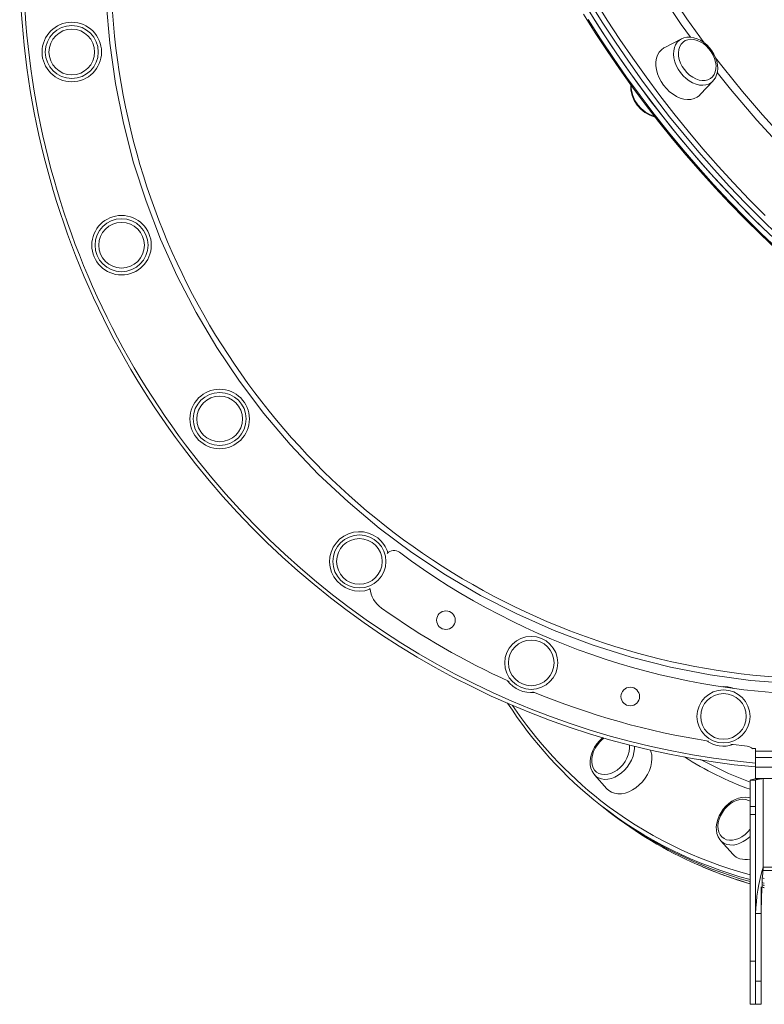
# Model space of a CAD drawing. Units: millimetres. Extents: x -32159 to 72826, y -25800 to -2386.
# Drawn here: x 8067 to 8467, y -7178 to -6649 of the extents above; entities that cross this region are included whole.
import ezdxf

# ---------------------------------------------------------------- set-up
doc = ezdxf.new("R2010")
doc.units = ezdxf.units.MM

msp = doc.modelspace()

# ---------------------------------------------------------------- linework, layer by layer
at = {"color": 7, "linetype": 'Continuous', "lineweight": 15}
for p, q in [((8422.38, -6659.26), (8413.41, -6663.84)), ((8422.38, -6659.26), (8422.61, -6659.15)), ((8432.5, -6689.22), (8439.38, -6681.87)), ((8439.38, -6681.87), (8439.24, -6682.02)), ((8448.97, -7038.58), (8457.78, -7039.61)), ((8460.76, -7040.77), (8460.76, -7041.01)), ((8462.26, -7040.77), (8460.76, -7040.77)), ((8462.26, -7042.27), (8462.26, -7040.77)), ((8462.26, -7042.27), (8462.26, -7045.74)), ((8540.26, -7042.27), (8462.26, -7042.27)), ((8462.26, -7045.74), (8540.26, -7045.74)), ((8462.26, -7050.93), (8462.26, -7045.74)), ((8462.26, -7056.99), (8462.26, -7050.93)), ((8462.26, -7050.93), (8540.26, -7050.93)), ((8375.61, -7054.97), (8382.35, -7062.45)), ((8375.71, -7055.08), (8375.61, -7054.97)), ((8462.26, -7057.93), (8459.26, -7057.93)), ((8459.26, -7072.06), (8459.26, -7057.93)), ((8462.26, -7056.99), (8466.26, -7056.99)), ((8462.26, -7129.63), (8462.26, -7057.93)), ((8466.26, -7056.99), (8466.26, -7104.68)), ((8466.26, -7056.99), (8536.26, -7056.99)), ((8378.92, -7071.38), (8381.15, -7073.12)), ((8378.93, -7071.36), (8381.16, -7073.11)), ((8381.15, -7073.12), (8380.39, -7072.53)), ((8381.15, -7073.12), (8383.38, -7074.87)), ((8381.16, -7073.11), (8383.39, -7074.85)), ((8462.26, -7072.06), (8459.26, -7072.06)), ((8459.26, -7076.26), (8459.26, -7072.06)), ((8459.26, -7076.26), (8462.26, -7076.26)), ((8459.26, -7155.22), (8459.26, -7076.26)), ((8443.47, -7090.32), (8450.21, -7097.8)), ((8443.58, -7090.44), (8443.47, -7090.32)), ((8430.58, -7103.08), (8430.72, -7103.14)), ((8466.26, -7104.68), (8536.26, -7104.68)), ((8536.36, -7106.41), (8466.15, -7106.41)), ((8465.26, -7155.22), (8465.26, -7115.26)), ((8465.66, -7114.14), (8466.93, -7114.46)), ((8465.66, -7115.36), (8466.93, -7115.71)), ((8465.26, -7129.63), (8462.26, -7129.63)), ((8462.26, -7151.33), (8462.26, -7129.63)), ((8465.26, -7165.91), (8465.26, -7129.63)), ((8462.26, -7155.22), (8462.26, -7151.33)), ((8459.26, -7178.4), (8459.26, -7155.22)), ((8459.26, -7155.22), (8462.26, -7155.22)), ((8462.26, -7178.4), (8462.26, -7155.22)), ((8465.26, -7178.4), (8465.26, -7155.22)), ((8462.26, -7165.91), (8465.26, -7165.91)), ((8462.26, -7178.4), (8462.26, -7165.91)), ((8465.26, -7178.4), (8465.26, -7165.91)), ((8459.26, -7178.4), (8462.26, -7178.4)), ((8462.26, -7178.4), (8465.26, -7178.4)), ((8465.26, -7178.4), (8465.26, -7178.4))]:
    msp.add_line(p, q, dxfattribs=at)
at = {"color": 8, "linetype": 'Continuous', "lineweight": 15}
for p, q in [((8463.26, -7057.5), (8463.26, -7056.99)), ((8465.63, -7115.29), (8466.93, -7115.64)), ((8465.26, -7155.22), (8465.26, -7155.22))]:
    msp.add_line(p, q, dxfattribs=at)
at = {"color": 8, "linetype": 'Continuous', "lineweight": 15, "flags": 128}
for points in [[(8385.44, -6580.74), (8392.07, -6593.75), (8399.68, -6607.61), (8407.74, -6621.32), (8416.34, -6635), (8425.37, -6648.44), (8434.55, -6661.27)], [(8427.34, -6658.36), (8422.31, -6651.42), (8410.18, -6633.21), (8398.83, -6614.62), (8388.33, -6595.74), (8384.82, -6588.77)], [(8481.38, -7005.92), (8459.54, -7004.18), (8437.86, -7001.22), (8416.45, -6997.07), (8395.31, -6991.69), (8374.44, -6985.11), (8353.94, -6977.37), (8333.91, -6968.5), (8314.43, -6958.54), (8295.6, -6947.53), (8277.43, -6935.46), (8259.92, -6922.34), (8243.14, -6908.25), (8227.17, -6893.24), (8212.08, -6877.4), (8197.96, -6860.77), (8184.81, -6843.37), (8172.63, -6825.2), (8161.46, -6806.35), (8151.35, -6786.9), (8142.36, -6766.95), (8134.54, -6746.59), (8127.89, -6725.82), (8122.41, -6704.64), (8118.11, -6683.15), (8115.01, -6661.46), (8113.13, -6639.66)], [(8375.96, -6638.76), (8382.48, -6649.18), (8389.22, -6659.48), (8396.18, -6669.66), (8403.34, -6679.7), (8410.7, -6689.6), (8418.27, -6699.35), (8426.02, -6708.93), (8433.96, -6718.36), (8442.07, -6727.6), (8450.36, -6736.67), (8458.81, -6745.55), (8467.42, -6754.23)], [(8474.23, -6764.75), (8465.43, -6756.24), (8456.78, -6747.52), (8448.29, -6738.6), (8439.96, -6729.49), (8431.81, -6720.2), (8423.84, -6710.74), (8416.05, -6701.1), (8408.45, -6691.31), (8401.05, -6681.37), (8393.86, -6671.28), (8386.87, -6661.05), (8380.1, -6650.7), (8373.55, -6640.23)], [(8372.27, -6648.88), (8378.94, -6659.29), (8385.82, -6669.58), (8392.91, -6679.74), (8400.21, -6689.76), (8407.71, -6699.63), (8415.4, -6709.34), (8423.28, -6718.89), (8431.34, -6728.27), (8439.58, -6737.47), (8447.99, -6746.48), (8456.56, -6755.3), (8465.29, -6763.92), (8474.16, -6772.33)], [(8439.24, -6682.02), (8438.46, -6682.7), (8437.09, -6683.51), (8435.55, -6684.01), (8433.87, -6684.21), (8432.09, -6684.08), (8430.25, -6683.65), (8428.41, -6682.9), (8426.6, -6681.88), (8424.88, -6680.59), (8423.28, -6679.07), (8421.84, -6677.37), (8420.6, -6675.51), (8419.59, -6673.55), (8418.83, -6671.53), (8418.34, -6669.51), (8418.14, -6667.54), (8418.23, -6665.65), (8418.6, -6663.91), (8419.26, -6662.35), (8420.17, -6661.01), (8421.33, -6659.92), (8422.38, -6659.26)], [(8440.78, -6669.47), (8444.77, -6674.71), (8455.19, -6687.56), (8466, -6700.09), (8476.74, -6711.82), (8487.81, -6723.2), (8499.32, -6734.34), (8504.67, -6739.21)], [(8496.7, -6737.56), (8492.94, -6734.1), (8477.58, -6718.82), (8462.83, -6702.91), (8448.7, -6686.35), (8441.62, -6677.35)], [(8397.12, -7039.66), (8397.12, -7041.06), (8396.88, -7043.03), (8396.36, -7045.04), (8395.56, -7047.04), (8394.51, -7048.98), (8393.24, -7050.81), (8391.76, -7052.49), (8390.13, -7053.97), (8388.38, -7055.23), (8386.56, -7056.22), (8384.7, -7056.93), (8382.86, -7057.33), (8381.08, -7057.42), (8379.4, -7057.19), (8377.87, -7056.65), (8376.52, -7055.82), (8375.71, -7055.08)], [(8433.98, -7047.51), (8447.67, -7054.31), (8459.26, -7058.96)], [(8459.26, -7088.19), (8459.09, -7088.35), (8457.42, -7089.76), (8455.64, -7090.93), (8453.8, -7091.83), (8451.94, -7092.44), (8450.11, -7092.74), (8448.36, -7092.72), (8446.73, -7092.39), (8445.25, -7091.75), (8443.97, -7090.82), (8443.58, -7090.44)], [(8465.85, -7110.42), (8466.37, -7110.55), (8466.93, -7110.68)], [(8466.93, -7113.25), (8466.66, -7113.19), (8465.71, -7112.96)]]:
    msp.add_lwpolyline(points, dxfattribs=at)
at = {"color": 7, "linetype": 'Continuous', "lineweight": 15, "flags": 128}
for points in [[(8371.29, -6641.93), (8377.84, -6652.4), (8384.61, -6662.75), (8391.6, -6672.98), (8398.79, -6683.07), (8406.19, -6693.01), (8413.79, -6702.8), (8421.58, -6712.44), (8429.55, -6721.9), (8437.7, -6731.19), (8446.03, -6740.3), (8454.52, -6749.22), (8463.17, -6757.94), (8471.97, -6766.45)], [(8369.82, -6646.03), (8376.06, -6655.93), (8382.49, -6665.72), (8389.12, -6675.39), (8395.94, -6684.94), (8402.93, -6694.36), (8410.11, -6703.65), (8417.46, -6712.8), (8424.97, -6721.79), (8432.65, -6730.63), (8440.49, -6739.31), (8448.47, -6747.82), (8456.6, -6756.15), (8464.87, -6764.31), (8473.27, -6772.27)], [(8467.55, -6762.22), (8458.82, -6753.6), (8450.25, -6744.78), (8441.85, -6735.77), (8433.61, -6726.57), (8425.54, -6717.19), (8417.66, -6707.64), (8409.97, -6697.93), (8402.47, -6688.06), (8395.17, -6678.04), (8388.08, -6667.88), (8381.2, -6657.59), (8374.54, -6647.18)], [(8423.95, -6675.78), (8425.3, -6677.36), (8426.8, -6678.74), (8428.43, -6679.9), (8430.12, -6680.78), (8431.84, -6681.37), (8433.53, -6681.64), (8435.14, -6681.6), (8436.63, -6681.25), (8437.96, -6680.58), (8439.08, -6679.63), (8439.96, -6678.41), (8440.59, -6676.97), (8440.93, -6675.35), (8440.99, -6673.58), (8440.76, -6671.73), (8440.24, -6669.85), (8439.45, -6667.99), (8438.42, -6666.2), (8437.17, -6664.54), (8435.74, -6663.05), (8434.17, -6661.78), (8432.5, -6660.75), (8430.79, -6660.02), (8429.08, -6659.58), (8427.42, -6659.46), (8425.87, -6659.66), (8424.45, -6660.18), (8423.23, -6660.99), (8422.22, -6662.08), (8421.46, -6663.41), (8420.97, -6664.95), (8420.77, -6666.65), (8420.86, -6668.46), (8421.24, -6670.33), (8421.89, -6672.21), (8422.81, -6674.04), (8423.95, -6675.78)], [(8439.19, -6682.01), (8439.71, -6681.49), (8440.63, -6680.15), (8441.3, -6678.63), (8441.72, -6676.96), (8441.87, -6675.15), (8441.76, -6673.25), (8441.38, -6671.3), (8440.74, -6669.36), (8439.86, -6667.46), (8438.75, -6665.64), (8437.45, -6663.96), (8435.97, -6662.44), (8434.35, -6661.11), (8432.62, -6660.01), (8430.82, -6659.16), (8428.98, -6658.6), (8427.14, -6658.33), (8425.36, -6658.38), (8423.68, -6658.73), (8422.65, -6659.17)], [(8413.41, -6663.84), (8412.93, -6664.1), (8411.58, -6665.12), (8410.46, -6666.41), (8409.59, -6667.94), (8408.99, -6669.69), (8408.69, -6671.6), (8408.67, -6673.65), (8408.95, -6675.78), (8409.52, -6677.94), (8410.37, -6680.09), (8411.47, -6682.18), (8412.8, -6684.16)], [(8412.8, -6684.16), (8414.33, -6685.99), (8416.04, -6687.63), (8417.87, -6689.04), (8419.79, -6690.18), (8421.75, -6691.05), (8423.72, -6691.6), (8425.65, -6691.84), (8427.49, -6691.75), (8429.2, -6691.34), (8430.76, -6690.62), (8432.11, -6689.61), (8432.5, -6689.22)], [(8447.24, -7007.72), (8444.86, -7007.56), (8443.93, -7007.6)], [(8450.47, -7008.53), (8449.58, -7008.23), (8447.24, -7007.72)], [(8339.89, -7031.9), (8342.54, -7035.34), (8342.84, -7035.7)], [(8380.26, -7034.92), (8379.79, -7035.27), (8378.25, -7036.71), (8376.87, -7038.33), (8375.68, -7040.1), (8374.7, -7041.96), (8373.96, -7043.9), (8373.47, -7045.86), (8373.26, -7047.81), (8373.33, -7049.7), (8373.69, -7051.48), (8374.33, -7053.11), (8375.24, -7054.53), (8375.74, -7055.07)], [(8380.82, -7035.26), (8380.01, -7035.89), (8378.51, -7037.3), (8377.18, -7038.9), (8376.05, -7040.64), (8375.17, -7042.47), (8374.54, -7044.34), (8374.2, -7046.2), (8374.15, -7047.99), (8374.39, -7049.66), (8374.92, -7051.16), (8375.72, -7052.45), (8376.76, -7053.49)], [(8376.76, -7053.49), (8378.02, -7054.26), (8379.47, -7054.72), (8381.05, -7054.87), (8382.73, -7054.71), (8384.45, -7054.23), (8386.17, -7053.45), (8387.84, -7052.4), (8389.41, -7051.09), (8390.83, -7049.59), (8392.06, -7047.91), (8393.07, -7046.12), (8393.83, -7044.26), (8394.31, -7042.39), (8394.51, -7040.56), (8394.43, -7038.99)], [(8382.35, -7062.45), (8383.37, -7063.41), (8384.81, -7064.3), (8386.43, -7064.9), (8388.21, -7065.18), (8390.1, -7065.15), (8392.06, -7064.79), (8394.05, -7064.12), (8396.01, -7063.15), (8397.92, -7061.9), (8399.72, -7060.41), (8401.38, -7058.7), (8402.85, -7056.82), (8404.11, -7054.8), (8405.13, -7052.7), (8405.88, -7050.55), (8406.35, -7048.41), (8406.52, -7046.32), (8406.4, -7044.33), (8405.98, -7042.48), (8405.72, -7041.76)], [(8432.71, -7046.81), (8433.32, -7047.18), (8433.98, -7047.51)], [(8463.26, -7056.99), (8461.76, -7057.22), (8460.61, -7057.42), (8459.76, -7057.63), (8459.31, -7057.83), (8459.26, -7057.93)], [(8462.26, -7057.93), (8462.55, -7057.7), (8463.26, -7057.5), (8464.32, -7057.29), (8465.61, -7057.09), (8466.26, -7056.99)], [(8459.37, -7067.44), (8458.33, -7067.16), (8456.65, -7067.01), (8454.89, -7067.15), (8453.09, -7067.57), (8451.29, -7068.27), (8449.53, -7069.24), (8447.85, -7070.45), (8446.3, -7071.87), (8444.89, -7073.47), (8443.67, -7075.22), (8442.67, -7077.07), (8441.89, -7079), (8441.37, -7080.96), (8441.13, -7082.92), (8441.16, -7084.82), (8441.49, -7086.62), (8442.1, -7088.26), (8442.97, -7089.71), (8443.63, -7090.43)], [(8459.26, -7069.18), (8458.42, -7068.73), (8456.97, -7068.28), (8455.38, -7068.14), (8453.7, -7068.32), (8451.98, -7068.81), (8450.26, -7069.6), (8448.6, -7070.66), (8447.04, -7071.97), (8445.62, -7073.49), (8444.4, -7075.17), (8443.4, -7076.97), (8442.65, -7078.83), (8442.18, -7080.7), (8442, -7082.52), (8442.1, -7084.25), (8442.5, -7085.84), (8443.18, -7087.23), (8444.11, -7088.39), (8445.28, -7089.29), (8446.65, -7089.89), (8446.65, -7089.89)], [(8383.38, -7074.87), (8381.66, -7073.51), (8381.13, -7073.08)], [(8446.65, -7089.89), (8448.17, -7090.19), (8449.81, -7090.17), (8451.52, -7089.83), (8453.25, -7089.19), (8454.94, -7088.26), (8456.56, -7087.06), (8458.05, -7085.64), (8459.26, -7084.2)], [(8465.69, -7114.14), (8466.66, -7114.39), (8466.93, -7114.46)]]:
    msp.add_lwpolyline(points, dxfattribs=at)
at = {"color": 7, "linetype": 'Continuous', "lineweight": 15}
for centre, radius in [((8094.64, -6666.29), 16), ((8094.64, -6666.29), 14.25), ((8094.64, -6666.29), 12.27), ((8121.39, -6770.19), 16), ((8121.39, -6770.19), 14.25), ((8121.39, -6770.19), 12.27), ((8174.13, -6863.63), 16), ((8174.13, -6863.63), 14.25), ((8174.13, -6863.63), 12.27), ((8249.25, -6940.23), 14.25), ((8249.25, -6940.23), 12.27), ((8295.76, -6971.83), 5), ((8341.64, -6994.78), 14.25), ((8341.64, -6994.78), 12.27), ((8394.88, -7012.89), 5), ((8445, -7023.56), 14.25), ((8445, -7023.56), 12.27)]:
    msp.add_circle(centre, radius, dxfattribs=at)
for centre, radius, start, end in [((8502.62, -6616.62), 436, 112.7646, 216.9404), ((8501.45, -6617.48), 385.97, 126.9294, 306.9712), ((8412.28, -6684.56), 17.19, 177.4099, 256.5217), ((8502.62, -6616.62), 436, 216.9404, 264.6885), ((8249.25, -6940.23), 16, 51.9404, 290.7947), ((8249.25, -6940.23), 16, 16.9251, 51.9404), ((8267.83, -6939.32), 5, 53.2346, 136.9881), ((8501.26, -6626.89), 385, 233.2346, 306.8566), ((8269.83, -6953.14), 15, 185.6819, 234.6491), ((8501.26, -6626.89), 415, 234.6491, 245.5915), ((8341.64, -6994.78), 16, 216.8348, 276.2541), ((8501.26, -6626.89), 415, 247.4985, 261.0944), ((8517.35, -6895.18), 224.06, 212.7503, 231.8457), ((8445, -7023.56), 16, 235.2505, 288.6036), ((8457.26, -7044.58), 5, 45.573, 83.9866), ((8463.79, -7058.55), 1.65, 108.7293, 157.9521), ((8519.8, -6894.91), 225.78, 232.1174, 254.4477), ((8520.1, -6894.3), 226.44, 232.1506, 254.4134), ((8519.76, -6900.32), 221.5, 231.9981, 246.3255), ((8456.24, -7092.35), 8.13, 222.0692, 253.0327), ((8456.87, -7089.8), 10.75, 253.7712, 282.8483), ((8520.68, -6902.14), 220.19, 245.9802, 253.8039), ((8560.22, -7132.54), 98, 163.4849, 178.3004), ((8881.66, -7133.82), 416.42, 175.9868, 179.4233)]:
    msp.add_arc(centre, radius, start, end, dxfattribs=at)
at = {"color": 8, "linetype": 'Continuous', "lineweight": 15}
for centre, radius, start, end in [((8502.62, -6616.62), 434, 113.1748, 216.9404), ((8413.44, -6683.68), 18.19, 181.417, 252.5677), ((8502.62, -6616.62), 434, 216.9404, 264.6634), ((8516.17, -6894.37), 221.96, 213.7499, 231.8495), ((8518.01, -6899.41), 173.6, 237.2015, 250.2196), ((8517.72, -6892.93), 226.05, 232.1244, 255.0127), ((8517.63, -6890.45), 225.95, 232.1718, 255.0295), ((8525.09, -6888.41), 234.54, 246.3021, 253.7002)]:
    msp.add_arc(centre, radius, start, end, dxfattribs=at)

doc.saveas('drawing.dxf')
